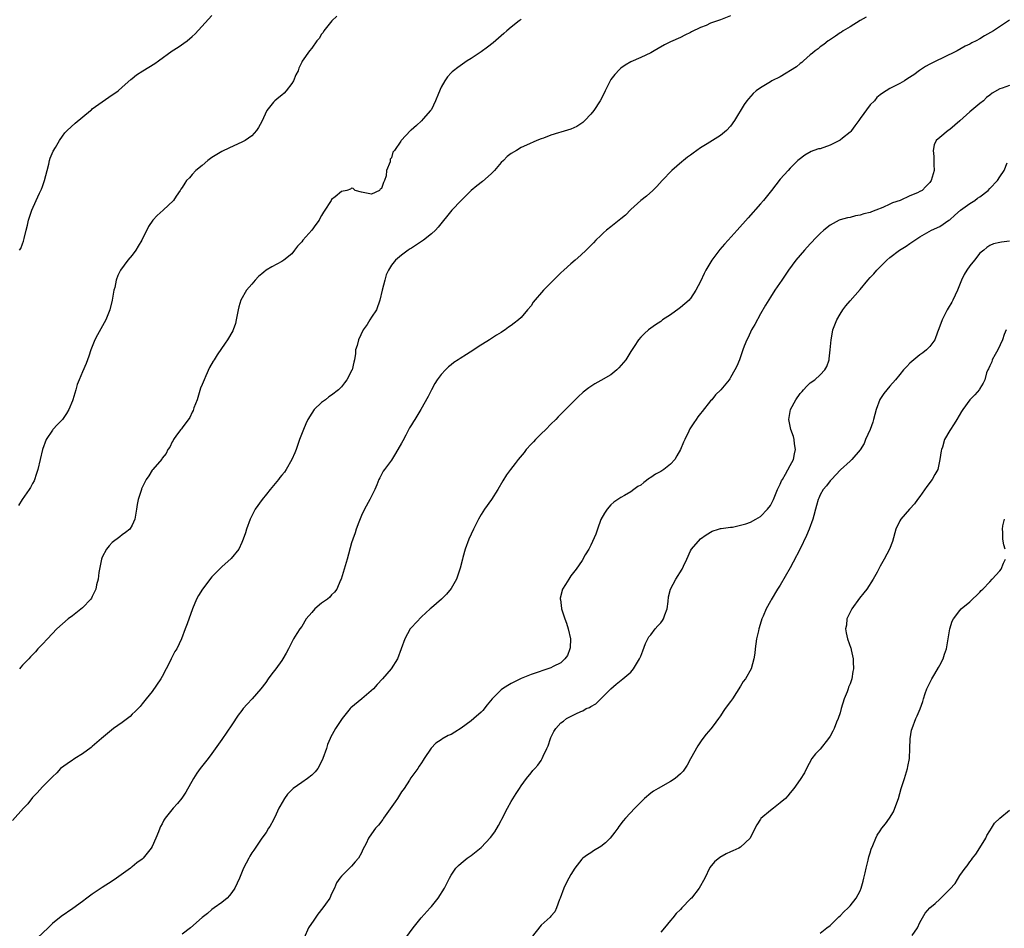
# Model space of a CAD drawing. Units: inches. Extents: x 2676000 to 2679000, y 1551000 to 1552692.
# Drawn here: x 2678280 to 2678478, y 1551759 to 1551941 of the extents above; entities that cross this region are included whole.
import ezdxf

# ---------------------------------------------------------------- set-up
doc = ezdxf.new("R2010")
doc.units = ezdxf.units.IN
doc.header["$MEASUREMENT"] = 0
doc.layers.add('LD26761551_10ft', color=113, linetype='Continuous')

msp = doc.modelspace()

# ---------------------------------------------------------------- linework, layer by layer
at = {"layer": 'LD26761551_10ft'}
for points, elevation in [([(2678423, 1551942.05), (2678421, 1551941.23), (2678420.82, 1551941.18), (2678419, 1551940.53), (2678418.12, 1551940.12), (2678417, 1551939.67), (2678415.21, 1551938.79), (2678415, 1551938.66), (2678413.85, 1551938.15), (2678413, 1551937.71), (2678411, 1551936.82), (2678409.8, 1551936.2), (2678408.51, 1551935.49), (2678407.7, 1551935), (2678407, 1551934.61), (2678405, 1551933.68), (2678403, 1551932.81), (2678401.86, 1551932.14), (2678401, 1551931.55), (2678400.72, 1551931.28), (2678399.78, 1551930.23), (2678399, 1551929.22), (2678398.87, 1551929), (2678397.85, 1551927), (2678397.6, 1551926.4), (2678396.87, 1551925), (2678395.61, 1551923), (2678395, 1551922.29), (2678393.79, 1551921), (2678393.38, 1551920.62), (2678393, 1551920.34), (2678392.16, 1551919.84), (2678391, 1551919.29), (2678389, 1551918.7), (2678388.52, 1551918.52), (2678387, 1551918.09), (2678385.47, 1551917.47), (2678385, 1551917.33), (2678384.18, 1551917), (2678382.07, 1551916.07), (2678381, 1551915.58), (2678380.06, 1551915), (2678379, 1551914.38), (2678378.23, 1551913.77), (2678377.46, 1551913), (2678377, 1551912.58), (2678375.65, 1551911), (2678375, 1551910.35), (2678373.24, 1551908.76), (2678372.11, 1551907.89), (2678371.01, 1551907), (2678368.96, 1551905), (2678367.11, 1551903), (2678364.36, 1551899.64), (2678363.81, 1551899), (2678363, 1551898.27), (2678361.42, 1551897), (2678359, 1551895.43), (2678358.75, 1551895.25), (2678358.35, 1551895), (2678357, 1551894.01), (2678355.83, 1551893), (2678355, 1551891.98), (2678354.39, 1551891), (2678353.96, 1551890.04), (2678353.64, 1551889), (2678353.14, 1551887), (2678352.7, 1551885), (2678351.98, 1551883), (2678351, 1551881.54), (2678350.67, 1551881), (2678350.1, 1551880.1), (2678349.35, 1551879), (2678348.36, 1551877), (2678348.1, 1551875.9), (2678347.82, 1551875), (2678347.76, 1551874.24), (2678347.59, 1551873), (2678347.46, 1551872.54), (2678347.13, 1551871), (2678347.08, 1551870.92), (2678346.07, 1551869), (2678345.59, 1551868.41), (2678345, 1551867.59), (2678344.41, 1551867), (2678343, 1551865.9), (2678342.44, 1551865.56), (2678341.74, 1551865), (2678341, 1551864.46), (2678339.53, 1551863), (2678339, 1551862.29), (2678338.23, 1551861), (2678337.82, 1551860.18), (2678337.33, 1551859), (2678336.56, 1551857), (2678336.18, 1551855.82), (2678335.86, 1551855), (2678335.65, 1551854.35), (2678335.04, 1551853), (2678333.88, 1551851), (2678333.52, 1551850.48), (2678333, 1551849.88), (2678332.61, 1551849.39), (2678332.34, 1551849), (2678330.67, 1551847), (2678329.95, 1551846.05), (2678329.08, 1551845), (2678327.67, 1551843), (2678326.67, 1551841), (2678325.95, 1551839), (2678325.74, 1551838.26), (2678325.27, 1551837), (2678325, 1551836.32), (2678324.38, 1551835), (2678322.87, 1551833.13), (2678321, 1551831.48), (2678320.5, 1551831), (2678319, 1551829.42), (2678317.1, 1551827), (2678316.29, 1551825.71), (2678315.89, 1551825), (2678315.06, 1551823), (2678314, 1551820), (2678313.61, 1551819), (2678312.89, 1551817), (2678311.93, 1551815), (2678311.53, 1551814.47), (2678311, 1551813.4), (2678310.85, 1551813.15), (2678310.81, 1551813), (2678310.65, 1551812.65), (2678309.78, 1551811), (2678309, 1551809.44), (2678308.74, 1551809), (2678307, 1551806.44), (2678305.82, 1551805), (2678305, 1551803.95), (2678304.57, 1551803.43), (2678303.59, 1551802.41), (2678303, 1551801.87), (2678302.57, 1551801.43), (2678301, 1551800.25), (2678299.27, 1551799), (2678296.84, 1551797), (2678295, 1551795.41), (2678294.79, 1551795.21), (2678293, 1551793.93), (2678291.5, 1551793), (2678291.22, 1551792.78), (2678291, 1551792.67), (2678289.96, 1551791.96), (2678288.62, 1551791), (2678287.88, 1551790.12), (2678287, 1551789.31), (2678285, 1551787.29), (2678283.92, 1551786.08), (2678283, 1551785.14), (2678282.07, 1551783.93), (2678281.18, 1551783), (2678279, 1551780.54)], 8900), ([(2678344.04, 1551941.96), (2678343.02, 1551941), (2678341.46, 1551939), (2678341.29, 1551938.71), (2678341, 1551938.33), (2678340.49, 1551937.51), (2678340.05, 1551937), (2678339, 1551935.54), (2678338.59, 1551935), (2678337.09, 1551932.91), (2678337, 1551932.74), (2678336.45, 1551931.55), (2678336.26, 1551931), (2678335.83, 1551930.17), (2678335.37, 1551929), (2678335, 1551928.46), (2678333.9, 1551927), (2678333.46, 1551926.54), (2678333, 1551926.13), (2678332.39, 1551925.61), (2678331.62, 1551925), (2678331.32, 1551924.68), (2678330, 1551923), (2678329.68, 1551922.32), (2678329, 1551920.81), (2678328.36, 1551919.64), (2678327.95, 1551919), (2678327, 1551917.97), (2678325.65, 1551917), (2678325, 1551916.65), (2678322.49, 1551915.51), (2678321, 1551914.78), (2678319, 1551913.59), (2678318.2, 1551913), (2678317, 1551912.02), (2678315.79, 1551911), (2678315, 1551910.16), (2678314.46, 1551909.54), (2678313.9, 1551909), (2678313.56, 1551908.44), (2678313, 1551907.6), (2678312.78, 1551907.22), (2678312.62, 1551907), (2678311.81, 1551905.81), (2678311.27, 1551905), (2678309.21, 1551903), (2678308.02, 1551901.98), (2678307.13, 1551901), (2678306.26, 1551899.74), (2678304.96, 1551897), (2678304.22, 1551895.78), (2678303.73, 1551895), (2678303, 1551893.97), (2678302.14, 1551893), (2678300.67, 1551891), (2678300.09, 1551889.91), (2678299.8, 1551889), (2678299.53, 1551887.53), (2678299.34, 1551887), (2678298.97, 1551884.97), (2678298.49, 1551883), (2678297.71, 1551881), (2678296.01, 1551877.99), (2678295.51, 1551877), (2678294.71, 1551875), (2678294.29, 1551873.71), (2678294, 1551873), (2678293.73, 1551872.27), (2678293, 1551870.58), (2678292.34, 1551869), (2678291.98, 1551868.02), (2678291.66, 1551867), (2678291.07, 1551865), (2678291, 1551864.79), (2678290.28, 1551863), (2678289.8, 1551862.2), (2678289, 1551861.05), (2678287.98, 1551860.02), (2678287.08, 1551859), (2678287, 1551858.89), (2678285.76, 1551857), (2678284.99, 1551855), (2678284.08, 1551851), (2678283.83, 1551850.17), (2678283.3, 1551848.69), (2678283, 1551848.17), (2678282.61, 1551847.39), (2678282.36, 1551847), (2678280.93, 1551845), (2678280.2, 1551843.8)], 8920), ([(2678280.42, 1551895), (2678280.63, 1551895.37), (2678281, 1551896.3), (2678281.22, 1551896.78), (2678281.34, 1551897.34), (2678281.76, 1551899), (2678282, 1551900), (2678282.22, 1551901), (2678282.38, 1551901.62), (2678282.89, 1551903), (2678283.75, 1551905), (2678284.43, 1551906.43), (2678284.78, 1551907.22), (2678285, 1551907.76), (2678285.43, 1551909), (2678285.93, 1551911), (2678286.27, 1551912.27), (2678286.43, 1551913), (2678286.56, 1551913.44), (2678287.15, 1551914.85), (2678287.62, 1551915.62), (2678288.42, 1551917), (2678289, 1551917.85), (2678289.48, 1551918.52), (2678289.96, 1551919), (2678291.54, 1551920.46), (2678294.6, 1551923), (2678294.83, 1551923.17), (2678295, 1551923.34), (2678297, 1551924.8), (2678299, 1551926.15), (2678299.48, 1551926.52), (2678300.15, 1551927), (2678301, 1551927.68), (2678302.72, 1551929.28), (2678303, 1551929.47), (2678303.84, 1551930.16), (2678305.15, 1551931), (2678307.55, 1551932.45), (2678308.28, 1551933), (2678311, 1551934.98), (2678312.24, 1551935.76), (2678314, 1551937), (2678315, 1551937.85), (2678315.6, 1551938.4), (2678319, 1551942.07)], 8930), ([(2678450.25, 1551941.75), (2678449, 1551941.09), (2678447, 1551939.83), (2678445.63, 1551939), (2678445.25, 1551938.75), (2678445, 1551938.61), (2678444.04, 1551937.96), (2678442.84, 1551937.16), (2678442.61, 1551937), (2678441.72, 1551936.28), (2678441, 1551935.78), (2678440.57, 1551935.43), (2678440, 1551935), (2678439.48, 1551934.52), (2678439, 1551934.18), (2678437.62, 1551933), (2678437.31, 1551932.69), (2678437, 1551932.49), (2678436.24, 1551931.76), (2678433, 1551929.81), (2678431.33, 1551929), (2678431, 1551928.81), (2678429, 1551927.59), (2678428.18, 1551927), (2678427.57, 1551926.43), (2678426.61, 1551925.39), (2678426.3, 1551925), (2678425.76, 1551924.23), (2678423.81, 1551921), (2678423, 1551919.9), (2678422.18, 1551919), (2678421, 1551918.02), (2678418.32, 1551916.32), (2678417, 1551915.52), (2678415.51, 1551914.49), (2678415, 1551914.08), (2678414.36, 1551913.64), (2678413.61, 1551913), (2678413.27, 1551912.73), (2678411.23, 1551911), (2678409.29, 1551909), (2678408.21, 1551907.79), (2678407.45, 1551907), (2678406.17, 1551905.83), (2678405, 1551904.94), (2678403, 1551903.18), (2678401.95, 1551902.05), (2678401, 1551901.31), (2678399, 1551899.67), (2678398.12, 1551899), (2678397.54, 1551898.46), (2678397, 1551897.97), (2678396, 1551897), (2678395.52, 1551896.48), (2678394.08, 1551895), (2678393, 1551894), (2678391.88, 1551893), (2678391, 1551892.26), (2678389.57, 1551891), (2678389, 1551890.43), (2678388.26, 1551889.74), (2678387.5, 1551889), (2678387, 1551888.45), (2678385.53, 1551887), (2678383.45, 1551884.55), (2678383, 1551883.86), (2678382.32, 1551883), (2678381, 1551881.46), (2678380.49, 1551881), (2678379.62, 1551880.38), (2678379, 1551879.9), (2678378.46, 1551879.54), (2678377.82, 1551879), (2678377.3, 1551878.7), (2678377, 1551878.48), (2678376.06, 1551877.94), (2678374.68, 1551877), (2678372.37, 1551875.63), (2678371.5, 1551875), (2678370.06, 1551874.06), (2678368.75, 1551873.25), (2678368.41, 1551873), (2678367.54, 1551872.46), (2678367, 1551872.01), (2678366.41, 1551871.59), (2678365.83, 1551871), (2678365, 1551870.08), (2678364.19, 1551869), (2678363.73, 1551868.27), (2678363.05, 1551867), (2678362.37, 1551865.63), (2678360.89, 1551863), (2678359.68, 1551861), (2678359.4, 1551860.6), (2678359, 1551859.97), (2678358.65, 1551859.35), (2678357.87, 1551857.87), (2678357.25, 1551856.75), (2678357, 1551856.26), (2678355.83, 1551854.17), (2678355, 1551852.88), (2678353.61, 1551851), (2678353.37, 1551850.63), (2678353, 1551849.98), (2678352.66, 1551849.34), (2678352.5, 1551849), (2678352.07, 1551847.94), (2678351.66, 1551847), (2678350.66, 1551845), (2678349.57, 1551843), (2678349, 1551841.77), (2678348.45, 1551840.45), (2678347.93, 1551839), (2678347.72, 1551838.28), (2678347.22, 1551837), (2678347, 1551836.25), (2678346.13, 1551833), (2678345.53, 1551831), (2678344.89, 1551829), (2678344.78, 1551828.77), (2678344.01, 1551827), (2678343.6, 1551826.4), (2678343, 1551825.86), (2678342.62, 1551825.38), (2678342.15, 1551825), (2678341, 1551824.16), (2678339.6, 1551823), (2678339, 1551822.31), (2678337.9, 1551821), (2678337, 1551819.48), (2678336.64, 1551819), (2678336.05, 1551818.05), (2678335.35, 1551817), (2678335, 1551816.37), (2678334.35, 1551815), (2678333.85, 1551814.15), (2678333.24, 1551813), (2678333, 1551812.69), (2678331.8, 1551811), (2678331, 1551810.01), (2678330.28, 1551809), (2678329.77, 1551808.23), (2678328.82, 1551807), (2678327.05, 1551804.95), (2678326.07, 1551803.93), (2678325.27, 1551803), (2678325, 1551802.63), (2678324.28, 1551801.72), (2678323, 1551799.74), (2678321, 1551796.78), (2678319, 1551794), (2678318.21, 1551793), (2678317.69, 1551792.31), (2678316.62, 1551791), (2678315.96, 1551790.04), (2678315.27, 1551789), (2678313.74, 1551786.26), (2678312.95, 1551785.05), (2678312.06, 1551783.94), (2678311.23, 1551783), (2678309.61, 1551781), (2678309.37, 1551780.63), (2678309, 1551779.89), (2678308.68, 1551779.32), (2678308.53, 1551779), (2678308.25, 1551778.25), (2678307.72, 1551777), (2678307, 1551775.37), (2678306.82, 1551775), (2678305.99, 1551774.01), (2678305.21, 1551773), (2678305, 1551772.82), (2678303.94, 1551772.06), (2678303, 1551771.26), (2678302.84, 1551771.16), (2678302.66, 1551771), (2678299.88, 1551769), (2678299, 1551768.4), (2678297, 1551767.11), (2678295, 1551765.78), (2678293.92, 1551765), (2678293, 1551764.29), (2678291.12, 1551762.88), (2678288.73, 1551761.27), (2678287, 1551759.92), (2678286.11, 1551759), (2678283.99, 1551757)], 8890), ([(2678381, 1551941.29), (2678380.65, 1551941), (2678379, 1551939.72), (2678378.15, 1551939), (2678377.51, 1551938.49), (2678375.37, 1551936.63), (2678374.27, 1551935.73), (2678373, 1551934.82), (2678371, 1551933.49), (2678370.21, 1551933), (2678368.33, 1551931.67), (2678367.46, 1551931), (2678367.21, 1551930.79), (2678367, 1551930.58), (2678366.24, 1551929.76), (2678365.71, 1551929), (2678365, 1551927.72), (2678364.44, 1551926.44), (2678363.85, 1551925), (2678363, 1551923.23), (2678362.91, 1551923.09), (2678362.81, 1551923), (2678361.33, 1551921.33), (2678361, 1551920.94), (2678360, 1551920), (2678358.93, 1551919.07), (2678358.82, 1551919), (2678356.94, 1551917), (2678356.9, 1551916.9), (2678355.61, 1551915), (2678355.3, 1551914.7), (2678355, 1551913.51), (2678354.74, 1551913.26), (2678354.72, 1551912.72), (2678354, 1551911), (2678353.91, 1551909.91), (2678353.63, 1551909), (2678353.4, 1551908.6), (2678353, 1551907.4), (2678352.75, 1551907.25), (2678352.6, 1551907), (2678351, 1551906.27), (2678350.35, 1551906.35), (2678349, 1551906.67), (2678347.73, 1551907), (2678347.35, 1551907.35), (2678347, 1551907.45), (2678346.77, 1551907.23), (2678346.05, 1551907), (2678345, 1551906.79), (2678343.73, 1551905.73), (2678343, 1551905.14), (2678342.89, 1551905), (2678342.77, 1551904.77), (2678341.61, 1551903), (2678341.34, 1551902.66), (2678341, 1551901.96), (2678340.62, 1551901.38), (2678340.5, 1551901), (2678339.82, 1551900.18), (2678339.05, 1551899), (2678337.23, 1551897), (2678337, 1551896.69), (2678336.18, 1551895.82), (2678335.57, 1551895), (2678335, 1551894.28), (2678333.44, 1551893), (2678333, 1551892.7), (2678331, 1551891.66), (2678329.89, 1551891), (2678329.38, 1551890.62), (2678329, 1551890.28), (2678328.31, 1551889.69), (2678327.63, 1551889), (2678327, 1551888.21), (2678325.95, 1551887), (2678324.77, 1551885), (2678324.37, 1551883.63), (2678324.24, 1551883), (2678323.87, 1551881), (2678323.69, 1551880.31), (2678323.23, 1551879), (2678323.16, 1551878.84), (2678322.12, 1551877), (2678321.67, 1551876.33), (2678320.02, 1551873.98), (2678319.44, 1551873), (2678319.26, 1551872.74), (2678318.53, 1551871.46), (2678317.76, 1551869.76), (2678317.4, 1551869), (2678317, 1551868.04), (2678316.71, 1551867.29), (2678316.01, 1551865), (2678315.38, 1551863.38), (2678315.2, 1551862.8), (2678315, 1551862.49), (2678314.56, 1551861.44), (2678313, 1551859.34), (2678312.87, 1551859.13), (2678312.75, 1551859), (2678311.87, 1551857.87), (2678311.26, 1551857), (2678311.2, 1551856.8), (2678311, 1551856.52), (2678310.54, 1551855.46), (2678310.15, 1551855), (2678309.79, 1551854.21), (2678309, 1551853.27), (2678308.91, 1551853.09), (2678307.11, 1551851), (2678307, 1551850.86), (2678306.3, 1551849.7), (2678305.78, 1551849), (2678305.55, 1551848.45), (2678305, 1551847.37), (2678304.89, 1551847.11), (2678304.84, 1551847), (2678304.22, 1551845), (2678304.01, 1551843.99), (2678303.87, 1551843), (2678303.53, 1551841), (2678303, 1551839.8), (2678302.49, 1551839), (2678301.67, 1551838.33), (2678301, 1551837.87), (2678300.53, 1551837.47), (2678299, 1551836.33), (2678298.36, 1551835.64), (2678297.87, 1551835), (2678297, 1551833.41), (2678296.84, 1551833), (2678296.43, 1551831), (2678296.31, 1551830.31), (2678296.14, 1551829), (2678295.86, 1551827.86), (2678295.7, 1551827), (2678295, 1551825.53), (2678294.82, 1551825.18), (2678294.69, 1551825), (2678293, 1551823.24), (2678291, 1551821.65), (2678290.13, 1551821), (2678287.91, 1551819), (2678285.98, 1551817), (2678285, 1551815.91), (2678284.07, 1551815), (2678283.59, 1551814.41), (2678282.63, 1551813.37), (2678282.24, 1551813), (2678281, 1551811.72), (2678280.67, 1551811.33), (2678280.36, 1551811)], 8910), ([(2678479, 1551941.14), (2678475.78, 1551939), (2678473.97, 1551938.03), (2678473, 1551937.42), (2678472.29, 1551937), (2678471.4, 1551936.6), (2678471, 1551936.37), (2678470.07, 1551935.93), (2678468.44, 1551935), (2678465.6, 1551933.6), (2678464.3, 1551933), (2678463, 1551932.35), (2678462.13, 1551931.87), (2678460.93, 1551931.07), (2678459.78, 1551930.22), (2678458.58, 1551929.42), (2678457.93, 1551929), (2678457, 1551928.47), (2678455, 1551927.45), (2678454.26, 1551927), (2678453.5, 1551926.5), (2678453, 1551926.15), (2678452.39, 1551925.61), (2678451.87, 1551925), (2678451, 1551924.14), (2678449, 1551921.42), (2678448.73, 1551921), (2678447.95, 1551919.95), (2678447.28, 1551919), (2678447.17, 1551918.83), (2678447, 1551918.67), (2678445.5, 1551917.5), (2678445, 1551917.09), (2678443, 1551916.06), (2678441, 1551915.37), (2678440.69, 1551915.31), (2678439.74, 1551915), (2678439.22, 1551914.78), (2678437.93, 1551914.07), (2678436.77, 1551913.23), (2678436.53, 1551913), (2678435, 1551911.49), (2678434.55, 1551911), (2678433, 1551909.22), (2678431.25, 1551907), (2678429.6, 1551905), (2678429, 1551904.3), (2678426.53, 1551901.47), (2678424.35, 1551899), (2678422.56, 1551897), (2678421.81, 1551896.19), (2678420.89, 1551895.11), (2678419.26, 1551893), (2678418.05, 1551891), (2678417.7, 1551890.3), (2678417, 1551888.74), (2678416.07, 1551887), (2678415, 1551885.32), (2678414.85, 1551885.15), (2678414.71, 1551885), (2678413, 1551883.47), (2678412.72, 1551883.28), (2678411, 1551882.05), (2678409.38, 1551881), (2678409, 1551880.71), (2678407.97, 1551880.03), (2678407, 1551879.34), (2678406.54, 1551879), (2678405.73, 1551878.27), (2678405, 1551877.55), (2678404.56, 1551877), (2678403.68, 1551875.68), (2678403, 1551874.7), (2678402.03, 1551873), (2678401.57, 1551872.43), (2678400.63, 1551871.37), (2678400.24, 1551871), (2678399, 1551870.01), (2678397, 1551868.82), (2678395.82, 1551868.18), (2678394.61, 1551867.39), (2678393.47, 1551866.53), (2678392.42, 1551865.58), (2678390.42, 1551863.58), (2678389.9, 1551863), (2678388.46, 1551861.54), (2678387.97, 1551861), (2678387, 1551860.07), (2678385.94, 1551859), (2678385, 1551858.14), (2678383.89, 1551857), (2678383.47, 1551856.53), (2678383, 1551856.06), (2678382.05, 1551855), (2678381.61, 1551854.39), (2678380.42, 1551853), (2678379.82, 1551852.18), (2678378.87, 1551851), (2678378.09, 1551849.91), (2678377.31, 1551848.69), (2678376.32, 1551847), (2678375.05, 1551844.95), (2678373.68, 1551843), (2678373, 1551841.93), (2678372.46, 1551841), (2678371.85, 1551839.85), (2678371.43, 1551839), (2678370.52, 1551837), (2678369.78, 1551835), (2678369.34, 1551833.34), (2678369.23, 1551833), (2678368.81, 1551831.19), (2678368.74, 1551831), (2678368.56, 1551830.56), (2678368.03, 1551829), (2678367, 1551827.11), (2678366.02, 1551825.98), (2678365.01, 1551825), (2678363, 1551823.22), (2678362.78, 1551823), (2678361, 1551821.41), (2678359, 1551819.3), (2678358.87, 1551819.13), (2678358.75, 1551819), (2678357.65, 1551817), (2678356.95, 1551815), (2678356.19, 1551813), (2678354.96, 1551811), (2678353.23, 1551809), (2678352.12, 1551807.88), (2678351.4, 1551807), (2678349.04, 1551804.96), (2678346.86, 1551803.14), (2678346.73, 1551803), (2678345.1, 1551801), (2678343.76, 1551799), (2678342.78, 1551797.22), (2678342.71, 1551797), (2678342.18, 1551795.82), (2678341.97, 1551795), (2678341.25, 1551793), (2678341.17, 1551792.83), (2678340.2, 1551791), (2678339.69, 1551790.31), (2678339, 1551789.64), (2678338.18, 1551789), (2678337, 1551788.16), (2678335.31, 1551787), (2678335.15, 1551786.85), (2678335, 1551786.68), (2678334.16, 1551785.84), (2678333.57, 1551785), (2678332.62, 1551783.38), (2678332.42, 1551783), (2678331.85, 1551781.85), (2678331.31, 1551780.69), (2678330.62, 1551779.38), (2678330.35, 1551779), (2678329.85, 1551778.15), (2678329.03, 1551777), (2678327.38, 1551774.62), (2678327, 1551774.04), (2678326.62, 1551773.38), (2678326.38, 1551773), (2678325.34, 1551771), (2678324.51, 1551769), (2678323.58, 1551767), (2678323, 1551766.13), (2678322.51, 1551765.49), (2678322.07, 1551765), (2678321, 1551764.07), (2678319.46, 1551763), (2678319, 1551762.67), (2678318.08, 1551761.92), (2678317, 1551761.12), (2678314.67, 1551759), (2678313, 1551757.78)], 8880), ([(2678479, 1551928.03), (2678477.5, 1551927.5), (2678477, 1551927.38), (2678475.49, 1551926.52), (2678475, 1551926.13), (2678474.38, 1551925.62), (2678473.78, 1551925), (2678473, 1551924.44), (2678471, 1551922.79), (2678469, 1551920.93), (2678467, 1551919.22), (2678466.66, 1551919), (2678465, 1551917.63), (2678464.27, 1551917), (2678463.84, 1551916.16), (2678463.64, 1551915), (2678463.82, 1551913.82), (2678463.81, 1551912.19), (2678463.85, 1551911), (2678463.29, 1551909), (2678463, 1551908.6), (2678462.2, 1551907.8), (2678461.45, 1551907), (2678461, 1551906.75), (2678460.54, 1551906.54), (2678459, 1551905.88), (2678457.01, 1551905), (2678455.51, 1551904.49), (2678455, 1551904.22), (2678453.55, 1551903.55), (2678452.13, 1551903), (2678451.29, 1551902.71), (2678451, 1551902.56), (2678449.72, 1551902.28), (2678449, 1551902), (2678448.11, 1551901.89), (2678447, 1551901.59), (2678446.5, 1551901.5), (2678445, 1551901.08), (2678444.82, 1551901), (2678443, 1551900.04), (2678441.74, 1551899), (2678441, 1551898.36), (2678440.33, 1551897.67), (2678439, 1551896.28), (2678437.83, 1551895), (2678436.14, 1551893), (2678434.65, 1551891), (2678433.28, 1551889), (2678431.93, 1551887), (2678431, 1551885.58), (2678430.01, 1551883.99), (2678429, 1551882.2), (2678427.89, 1551880.11), (2678427.25, 1551879), (2678426.52, 1551877.48), (2678426.25, 1551877), (2678425.77, 1551875.77), (2678425.5, 1551875), (2678425.38, 1551874.62), (2678424.8, 1551873), (2678424.26, 1551871.74), (2678423.88, 1551871), (2678423, 1551869.42), (2678422.84, 1551869.16), (2678422.72, 1551869), (2678421.09, 1551867), (2678420.03, 1551865.97), (2678419.24, 1551865), (2678419, 1551864.74), (2678417.34, 1551862.66), (2678417, 1551862.2), (2678416.45, 1551861.55), (2678416.1, 1551861), (2678415.63, 1551860.37), (2678415, 1551859.36), (2678414.85, 1551859.15), (2678414.66, 1551858.66), (2678413.86, 1551857), (2678413.55, 1551856.45), (2678412.99, 1551855), (2678412.25, 1551853.75), (2678411.83, 1551853), (2678411, 1551852.08), (2678409.64, 1551851), (2678409.26, 1551850.74), (2678409, 1551850.56), (2678407.96, 1551850.04), (2678407, 1551849.38), (2678406.74, 1551849.26), (2678405.59, 1551848.41), (2678405, 1551847.87), (2678404.45, 1551847.55), (2678403.65, 1551847), (2678403, 1551846.48), (2678401.76, 1551845.76), (2678401, 1551845.36), (2678400.43, 1551845), (2678399.58, 1551844.42), (2678399, 1551843.89), (2678398.25, 1551843), (2678397.74, 1551842.26), (2678397.03, 1551840.97), (2678396.31, 1551839), (2678395.98, 1551838.02), (2678395, 1551835.83), (2678394.56, 1551835), (2678393.87, 1551833.87), (2678393.24, 1551832.76), (2678392.05, 1551831), (2678391, 1551829.68), (2678390.56, 1551829), (2678389.94, 1551827.93), (2678389.34, 1551827), (2678388.86, 1551825.14), (2678388.84, 1551825), (2678388.88, 1551824.88), (2678389.13, 1551823.13), (2678389.12, 1551823), (2678389.15, 1551822.85), (2678389.76, 1551821), (2678390.13, 1551820.13), (2678390.47, 1551819), (2678390.92, 1551817), (2678390.82, 1551815.18), (2678390.79, 1551815), (2678390.3, 1551813.7), (2678389.8, 1551813), (2678389, 1551812.21), (2678387.46, 1551811.46), (2678387, 1551811.21), (2678383, 1551809.87), (2678381, 1551809.06), (2678379, 1551808.06), (2678378.32, 1551807.68), (2678377.29, 1551807), (2678377, 1551806.79), (2678375.18, 1551805), (2678374.21, 1551803.79), (2678373.34, 1551802.66), (2678373, 1551802.29), (2678371.52, 1551801), (2678371, 1551800.58), (2678369, 1551799.1), (2678367.7, 1551798.3), (2678367, 1551797.82), (2678366.4, 1551797.6), (2678365.13, 1551796.87), (2678365, 1551796.76), (2678363.91, 1551796.09), (2678362.96, 1551795.04), (2678361.57, 1551793), (2678361.33, 1551792.67), (2678361, 1551792.13), (2678360.54, 1551791.46), (2678360.27, 1551791), (2678358.91, 1551789.09), (2678358.62, 1551788.62), (2678357.54, 1551787), (2678357, 1551786.28), (2678356.21, 1551785), (2678355.73, 1551784.27), (2678353.41, 1551781), (2678353.27, 1551780.73), (2678352.4, 1551779.6), (2678351.81, 1551779), (2678351.46, 1551778.54), (2678350.4, 1551777), (2678349.92, 1551775.92), (2678349.29, 1551774.71), (2678349, 1551774.08), (2678348.38, 1551773), (2678347.75, 1551772.25), (2678347, 1551771.39), (2678346.59, 1551771), (2678345, 1551769.41), (2678344.66, 1551769), (2678343.97, 1551768.03), (2678343.58, 1551767), (2678343, 1551765.83), (2678342.61, 1551765), (2678341.8, 1551763.8), (2678341.24, 1551763), (2678340.22, 1551761.78), (2678339.42, 1551760.58), (2678338.39, 1551759), (2678337.47, 1551757)], 8870), ([(2678357.88, 1551757), (2678359.37, 1551759), (2678360.97, 1551761), (2678362.75, 1551763), (2678363, 1551763.3), (2678364.34, 1551765), (2678365.61, 1551767), (2678366.67, 1551769), (2678367, 1551769.57), (2678367.94, 1551771), (2678368.46, 1551771.54), (2678369, 1551771.98), (2678370.17, 1551773), (2678371, 1551773.54), (2678373, 1551775.17), (2678374.86, 1551777.14), (2678375.74, 1551778.26), (2678376.48, 1551779.52), (2678377, 1551780.53), (2678377.17, 1551780.83), (2678378.25, 1551783), (2678379, 1551784.38), (2678380.02, 1551785.98), (2678380.7, 1551787), (2678381, 1551787.52), (2678382.11, 1551789), (2678383, 1551790.12), (2678383.39, 1551790.61), (2678383.76, 1551791), (2678384.33, 1551791.67), (2678385, 1551792.62), (2678385.25, 1551793), (2678385.45, 1551793.45), (2678386.19, 1551795), (2678386.43, 1551795.57), (2678386.92, 1551797), (2678387, 1551797.2), (2678387.59, 1551798.41), (2678387.95, 1551799), (2678389, 1551800.15), (2678389.48, 1551800.52), (2678390.14, 1551801), (2678391.96, 1551801.96), (2678393, 1551802.41), (2678393.42, 1551802.58), (2678394.08, 1551803), (2678394.75, 1551803.25), (2678395, 1551803.45), (2678396.02, 1551803.98), (2678399, 1551807), (2678400.08, 1551807.92), (2678401.44, 1551809), (2678403, 1551810.35), (2678403.54, 1551811), (2678404.76, 1551813), (2678405, 1551813.52), (2678405.42, 1551814.58), (2678405.95, 1551816.05), (2678406.4, 1551817), (2678406.62, 1551817.38), (2678407, 1551817.83), (2678407.91, 1551819), (2678408.41, 1551819.59), (2678409, 1551820.24), (2678409.34, 1551820.66), (2678409.55, 1551821), (2678409.83, 1551821.83), (2678410.27, 1551823), (2678410.49, 1551824.49), (2678410.58, 1551825.42), (2678410.98, 1551827), (2678412.03, 1551829), (2678413.32, 1551831), (2678413.58, 1551831.58), (2678414.28, 1551833), (2678415, 1551834.68), (2678415.2, 1551835), (2678417, 1551837.07), (2678418.14, 1551837.86), (2678419.36, 1551838.64), (2678420.62, 1551839), (2678421, 1551839.14), (2678421.12, 1551839.12), (2678423, 1551839.45), (2678423.42, 1551839.42), (2678425, 1551839.8), (2678426.07, 1551840.07), (2678427, 1551840.42), (2678428.06, 1551841), (2678429, 1551841.57), (2678430.4, 1551843), (2678431, 1551843.76), (2678431.61, 1551845), (2678432.45, 1551847), (2678433, 1551848.07), (2678433.27, 1551848.73), (2678433.41, 1551849), (2678434.07, 1551850.07), (2678435, 1551851.77), (2678435.66, 1551853), (2678435.84, 1551854.16), (2678436.07, 1551855), (2678435.84, 1551856.16), (2678435.76, 1551857), (2678435.64, 1551857.64), (2678435.1, 1551859), (2678434.69, 1551861), (2678435.02, 1551863), (2678436.13, 1551865), (2678437, 1551866.24), (2678437.35, 1551866.65), (2678437.65, 1551867), (2678438.31, 1551867.69), (2678439, 1551868.35), (2678439.91, 1551869), (2678441, 1551869.99), (2678441.96, 1551871), (2678442.31, 1551871.69), (2678442.77, 1551873), (2678442.82, 1551873.18), (2678443.02, 1551875), (2678443.18, 1551877), (2678443.47, 1551878.53), (2678443.54, 1551879), (2678444.31, 1551881), (2678445, 1551882.18), (2678445.54, 1551883), (2678446.17, 1551883.83), (2678447, 1551884.86), (2678449, 1551887.11), (2678450.58, 1551889), (2678451, 1551889.49), (2678451.73, 1551890.27), (2678452.33, 1551891), (2678453, 1551891.68), (2678454.39, 1551893), (2678455, 1551893.51), (2678456.93, 1551895), (2678458.21, 1551895.79), (2678459, 1551896.35), (2678461, 1551897.66), (2678463.31, 1551899), (2678465, 1551899.74), (2678466.83, 1551901), (2678467, 1551901.1), (2678467.98, 1551902.02), (2678469.13, 1551903), (2678471, 1551904.37), (2678472, 1551905), (2678472.58, 1551905.42), (2678473, 1551905.69), (2678474.68, 1551907), (2678475, 1551907.36), (2678476.56, 1551909), (2678477, 1551909.72), (2678477.9, 1551911), (2678478.51, 1551912.51)], 8860), ([(2678479, 1551896.78), (2678477.36, 1551896.64), (2678477, 1551896.54), (2678475.73, 1551896.27), (2678475, 1551895.91), (2678474.43, 1551895.57), (2678473.79, 1551895), (2678473, 1551894.39), (2678471.96, 1551893), (2678471, 1551891.85), (2678470.42, 1551891), (2678469.86, 1551890.13), (2678469.31, 1551889), (2678468.53, 1551887), (2678467.63, 1551885), (2678467.42, 1551884.58), (2678466.65, 1551883.35), (2678466.46, 1551883), (2678465.44, 1551881), (2678464.81, 1551879.19), (2678464.52, 1551878.52), (2678463.98, 1551877), (2678463, 1551875.67), (2678462.32, 1551875), (2678461.61, 1551874.39), (2678461, 1551874), (2678459.77, 1551873), (2678459.37, 1551872.63), (2678459, 1551872.31), (2678458.35, 1551871.65), (2678457.74, 1551871), (2678457, 1551870.06), (2678456.08, 1551869), (2678455, 1551867.71), (2678454.36, 1551867), (2678453.74, 1551866.26), (2678452.95, 1551865.05), (2678452.24, 1551863), (2678451.94, 1551862.06), (2678451.69, 1551861), (2678451.53, 1551860.47), (2678450.99, 1551859), (2678450.09, 1551857), (2678449.79, 1551856.21), (2678449, 1551854.96), (2678447.32, 1551853), (2678447, 1551852.66), (2678445.08, 1551850.92), (2678443.27, 1551849), (2678443, 1551848.69), (2678442.29, 1551847.71), (2678441.61, 1551847), (2678441, 1551845.91), (2678440.73, 1551845.27), (2678440.6, 1551845), (2678440.26, 1551843.74), (2678440.08, 1551843), (2678439.73, 1551841.73), (2678439.5, 1551841), (2678438.77, 1551839), (2678438.27, 1551837.73), (2678437, 1551835.04), (2678435.58, 1551832.42), (2678435, 1551831.24), (2678433, 1551827.8), (2678432.44, 1551827), (2678431.14, 1551824.86), (2678431, 1551824.56), (2678430.17, 1551823), (2678429.58, 1551821.58), (2678429.32, 1551821), (2678428.75, 1551819.25), (2678428.68, 1551819), (2678428.61, 1551818.61), (2678428.25, 1551817), (2678427.98, 1551815), (2678427.88, 1551814.12), (2678427.72, 1551813), (2678427.13, 1551811), (2678425.99, 1551809), (2678425.58, 1551808.42), (2678425, 1551807.54), (2678423.38, 1551805), (2678423, 1551804.45), (2678421.97, 1551803), (2678421.55, 1551802.45), (2678421, 1551801.57), (2678420.61, 1551801), (2678419.53, 1551799.53), (2678419.08, 1551798.92), (2678418.14, 1551797.86), (2678417.27, 1551796.73), (2678417, 1551796.37), (2678416.45, 1551795.55), (2678415, 1551792.9), (2678414.34, 1551791.66), (2678413.52, 1551790.48), (2678413, 1551789.94), (2678411.91, 1551789), (2678411, 1551788.35), (2678408.5, 1551787), (2678407.55, 1551786.45), (2678407, 1551786.04), (2678405.79, 1551785), (2678403.82, 1551783), (2678401.95, 1551781), (2678401.5, 1551780.5), (2678400.64, 1551779.36), (2678400.44, 1551779), (2678399.8, 1551778.2), (2678398.88, 1551777), (2678397.91, 1551776.09), (2678397, 1551775.37), (2678395.54, 1551774.46), (2678395, 1551774.07), (2678394.3, 1551773.7), (2678393.4, 1551773), (2678393.2, 1551772.8), (2678391.79, 1551771), (2678391, 1551769.75), (2678390.57, 1551769), (2678390.03, 1551767.97), (2678389.57, 1551767), (2678388.83, 1551765), (2678388.69, 1551764.69), (2678388.12, 1551763), (2678387.78, 1551762.22), (2678387, 1551761.36), (2678386.85, 1551761.15), (2678385, 1551759.53), (2678383, 1551757.01)], 8850), ([(2678478.3, 1551879), (2678477.9, 1551878.1), (2678477.54, 1551877), (2678476.61, 1551875), (2678476.07, 1551874.07), (2678475.51, 1551873), (2678475.4, 1551872.6), (2678475, 1551871.8), (2678474.79, 1551871.21), (2678474.65, 1551871), (2678474.38, 1551870.38), (2678474, 1551869), (2678473.71, 1551868.29), (2678473, 1551867.22), (2678472.93, 1551867.07), (2678472, 1551866), (2678471, 1551864.94), (2678469.62, 1551863), (2678469.35, 1551862.65), (2678468.39, 1551861), (2678467.84, 1551860.16), (2678467, 1551858.82), (2678465.96, 1551857), (2678465.5, 1551855.5), (2678465.31, 1551855), (2678465.26, 1551854.74), (2678465.02, 1551853), (2678464.66, 1551851.34), (2678464.57, 1551851), (2678464.02, 1551850.02), (2678463.48, 1551849), (2678462.4, 1551847.6), (2678461, 1551845.58), (2678460.54, 1551845), (2678459.9, 1551844.1), (2678459, 1551843.09), (2678458.9, 1551843), (2678457.15, 1551841), (2678457, 1551840.72), (2678456.19, 1551839), (2678455.48, 1551836.52), (2678454.87, 1551835), (2678453.83, 1551833), (2678453, 1551831.56), (2678452.4, 1551830.4), (2678451.64, 1551829), (2678450.33, 1551827), (2678449.77, 1551826.23), (2678448.86, 1551825.14), (2678447.32, 1551823), (2678446.37, 1551821), (2678446.26, 1551819.74), (2678446.09, 1551819), (2678446.2, 1551818.2), (2678446.49, 1551817), (2678447.16, 1551815.16), (2678447.2, 1551815), (2678447.22, 1551814.78), (2678447.64, 1551813), (2678447.59, 1551812.41), (2678447.68, 1551811), (2678447.56, 1551810.44), (2678447.34, 1551809), (2678447, 1551808.01), (2678446.7, 1551807.3), (2678446.61, 1551807), (2678446.39, 1551806.39), (2678445.84, 1551805), (2678445.22, 1551803), (2678445, 1551802.19), (2678444.6, 1551801), (2678444.3, 1551800.3), (2678443.79, 1551799), (2678443.54, 1551798.46), (2678443, 1551797.45), (2678442.69, 1551797), (2678441, 1551794.9), (2678440.09, 1551793.91), (2678439.35, 1551793), (2678438.24, 1551791), (2678437.87, 1551790.13), (2678437, 1551788.77), (2678435.7, 1551787), (2678435, 1551786.12), (2678434.49, 1551785.51), (2678434.01, 1551785), (2678433, 1551784.12), (2678431.61, 1551783), (2678431, 1551782.59), (2678429.07, 1551780.93), (2678429, 1551780.84), (2678428.29, 1551779.71), (2678427.61, 1551778.39), (2678426.95, 1551777), (2678425, 1551775.19), (2678424.67, 1551775), (2678423.5, 1551774.5), (2678423, 1551774.26), (2678422.12, 1551773.88), (2678420.85, 1551773.15), (2678419.77, 1551772.23), (2678418.89, 1551771.11), (2678417.85, 1551769), (2678416.7, 1551767), (2678415.16, 1551765), (2678415, 1551764.81), (2678413.24, 1551763), (2678413, 1551762.71), (2678412.11, 1551761.89), (2678411.44, 1551761), (2678411, 1551760.47), (2678409.77, 1551759), (2678409, 1551758.15)], 8840), ([(2678478.09, 1551835), (2678477.85, 1551835.85), (2678477.63, 1551837), (2678477.61, 1551838.39), (2678477.55, 1551839), (2678477.66, 1551839.66), (2678477.97, 1551841)], 8830), ([(2678441, 1551757.92), (2678442.33, 1551759), (2678443, 1551759.46), (2678444.75, 1551761.25), (2678445, 1551761.42), (2678445.77, 1551762.23), (2678446.6, 1551763), (2678447, 1551763.4), (2678448.2, 1551765), (2678449, 1551766.47), (2678449.23, 1551767), (2678449.6, 1551768.4), (2678449.78, 1551769), (2678450.04, 1551770.04), (2678450.23, 1551771), (2678450.63, 1551772.63), (2678450.76, 1551773.24), (2678451, 1551774.09), (2678451.22, 1551774.78), (2678451.57, 1551775.57), (2678452.14, 1551777), (2678452.41, 1551777.59), (2678453, 1551778.5), (2678453.37, 1551779), (2678454.11, 1551779.89), (2678454.9, 1551781), (2678455.71, 1551782.29), (2678456, 1551783), (2678456.68, 1551785), (2678457.26, 1551787), (2678457.93, 1551789), (2678458.54, 1551791), (2678458.6, 1551791.4), (2678458.9, 1551793), (2678458.99, 1551794.99), (2678459.04, 1551796.96), (2678459.33, 1551798.67), (2678459.42, 1551799), (2678460.21, 1551801), (2678460.46, 1551801.54), (2678461.03, 1551802.97), (2678461.57, 1551804.43), (2678461.71, 1551805), (2678462.05, 1551806.05), (2678462.41, 1551807), (2678462.62, 1551807.38), (2678463.38, 1551809), (2678464.01, 1551809.99), (2678464.75, 1551811.25), (2678465, 1551811.76), (2678465.66, 1551813), (2678465.96, 1551813.96), (2678466.33, 1551815), (2678466.7, 1551817), (2678466.99, 1551819), (2678467.47, 1551820.53), (2678467.71, 1551821), (2678469, 1551822.68), (2678469.3, 1551823), (2678471, 1551824.44), (2678473, 1551826.36), (2678473.29, 1551826.71), (2678473.61, 1551827), (2678475, 1551828.48), (2678475.51, 1551829), (2678477, 1551830.66), (2678477.28, 1551831), (2678477.79, 1551832.21), (2678478.15, 1551833)], 8830), ([(2678459.48, 1551757.48), (2678460.53, 1551759), (2678461, 1551760.07), (2678461.54, 1551761), (2678462.06, 1551761.94), (2678462.98, 1551763), (2678464.09, 1551763.91), (2678465, 1551764.74), (2678467, 1551766.77), (2678468.07, 1551767.93), (2678469, 1551769.54), (2678470.1, 1551771), (2678470.51, 1551771.49), (2678471, 1551772.24), (2678471.36, 1551772.64), (2678471.56, 1551773), (2678472.21, 1551773.79), (2678473, 1551775.1), (2678474.23, 1551777), (2678474.45, 1551777.55), (2678475, 1551778.49), (2678475.37, 1551779), (2678475.97, 1551780.03), (2678477, 1551781.04), (2678479, 1551782.64)], 8820)]:
    msp.add_lwpolyline(points, dxfattribs=dict(at, elevation=elevation))

doc.saveas('drawing.dxf')
